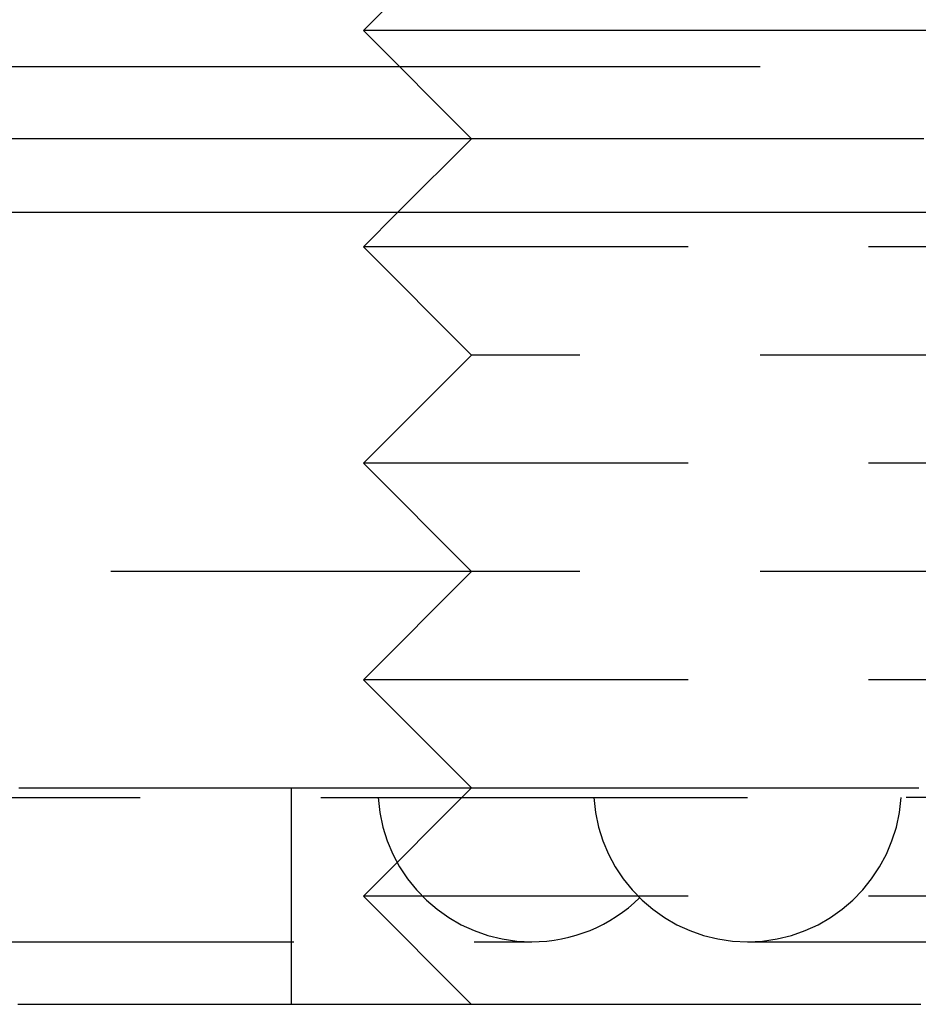
# Model space of a CAD drawing. Extents: x 516 to 764, y -639 to 515.
# Drawn here: x 553 to 559, y -627 to -621 of the extents above; entities that cross this region are included whole.
import ezdxf

# ---------------------------------------------------------------- set-up
doc = ezdxf.new("R2010")
doc.units = 0
doc.header["$LTSCALE"] = 10
doc.linetypes.add('VERDECKT', pattern=[0.375, 0.25, -0.125])
doc.layers.get('0').update_dxf_attribs({"linetype": 'CONTINUOUS'})
doc.layers.add('STEMPEL', color=3, linetype='CONTINUOUS')

# ---------------------------------------------------------------- blocks, each defined once
blk = doc.blocks.new('A$C78872C43')
for p, q in [((446.3414, 442.4761), (446.1008, 442.2355)), ((452.1008, 442.2355), (446.1008, 442.2355)), ((446.8508, 441.4855), (446.1008, 442.2355)), ((412.1008, 441.9855), (446.3508, 441.9855)), ((446.3408, 440.9755), (446.3408, 440.9755))]:
    blk.add_line(p, q)
at = {"color": 1, "linetype": 'VERDECKT'}
for p, q in [((446.3508, 441.9855), (451.8508, 441.9855)), ((446.8508, 441.4855), (446.3408, 440.9755)), ((446.3408, 440.9755), (446.1008, 440.7355)), ((452.1008, 440.7355), (446.1008, 440.7355)), ((446.8508, 439.9855), (446.1008, 440.7355)), ((446.8508, 439.9855), (446.1008, 439.2355)), ((451.3508, 439.9855), (446.8508, 439.9855)), ((452.1008, 439.2355), (446.1008, 439.2355)), ((446.8508, 438.4855), (446.1008, 439.2355)), ((446.8508, 438.4855), (423.1008, 438.4855)), ((446.8508, 438.4855), (446.1008, 437.7355)), ((451.3508, 438.4855), (446.8508, 438.4855)), ((452.1008, 437.7355), (446.1008, 437.7355)), ((446.8508, 436.9855), (446.1008, 437.7355)), ((445.6008, 436.9855), (445.6008, 435.4855)), ((446.8508, 436.9855), (446.1008, 436.2355)), ((438.3051, 436.9189), (447.6973, 436.9189)), ((447.6973, 436.9189), (448.7617, 436.9189)), ((452.3608, 436.9189), (448.7617, 436.9189)), ((452.1008, 436.2355), (446.1008, 436.2355)), ((446.8508, 435.4855), (446.1008, 436.2355)), ((439.3694, 435.9191), (447.2675, 435.9191)), ((448.7617, 435.9191), (452.3608, 435.9191))]:
    blk.add_line(p, q, dxfattribs=at)
for points in [[(443.662, 441.486, 0), (443.749, 441.486, 0), (443.835, 441.486, 0), (443.922, 441.486, 0), (444.009, 441.486, 0), (444.096, 441.486, 0), (444.183, 441.486, 0), (444.271, 441.486, 0), (444.359, 441.486, 0), (444.447, 441.486, 0), (444.535, 441.486, 0), (444.624, 441.486, 0), (444.712, 441.486, 0), (444.801, 441.486, 0), (444.891, 441.486, 0), (444.98, 441.486, 0), (445.07, 441.486, 0), (445.159, 441.486, 0), (445.249, 441.486, 0), (445.339, 441.486, 0), (445.43, 441.486, 0), (445.52, 441.486, 0), (445.611, 441.486, 0), (445.702, 441.486, 0), (445.793, 441.486, 0), (445.884, 441.486, 0), (445.975, 441.486, 0), (446.067, 441.486, 0), (446.158, 441.486, 0), (446.25, 441.486, 0), (446.342, 441.486, 0), (446.434, 441.486, 0), (446.526, 441.486, 0), (446.618, 441.486, 0), (446.711, 441.486, 0), (446.803, 441.486, 0), (446.896, 441.486, 0), (446.988, 441.486, 0), (447.081, 441.486, 0), (447.174, 441.486, 0), (447.267, 441.486, 0), (447.36, 441.486, 0), (447.453, 441.486, 0), (447.547, 441.486, 0), (447.64, 441.486, 0), (447.733, 441.486, 0), (447.827, 441.486, 0), (447.92, 441.486, 0), (448.014, 441.486, 0), (448.107, 441.486, 0), (448.201, 441.486, 0), (448.295, 441.486, 0), (448.389, 441.486, 0), (448.482, 441.486, 0), (448.576, 441.486, 0), (448.67, 441.486, 0), (448.764, 441.486, 0), (448.858, 441.486, 0), (448.952, 441.486, 0), (449.046, 441.486, 0), (449.139, 441.486, 0), (449.233, 441.486, 0), (449.327, 441.486, 0), (449.421, 441.486, 0), (449.515, 441.486, 0), (449.609, 441.486, 0), (449.703, 441.486, 0), (449.796, 441.486, 0), (449.89, 441.486, 0), (449.984, 441.486, 0)], [(443.65, 440.976, 0), (443.739, 440.976, 0), (443.829, 440.976, 0), (443.92, 440.976, 0), (444.01, 440.976, 0), (444.101, 440.976, 0), (444.192, 440.976, 0), (444.283, 440.976, 0), (444.374, 440.976, 0), (444.466, 440.976, 0), (444.558, 440.976, 0), (444.65, 440.976, 0), (444.742, 440.976, 0), (444.835, 440.976, 0), (444.927, 440.976, 0), (445.02, 440.976, 0), (445.113, 440.976, 0), (445.207, 440.976, 0), (445.3, 440.976, 0), (445.394, 440.976, 0), (445.488, 440.976, 0), (445.582, 440.976, 0), (445.676, 440.976, 0), (445.771, 440.976, 0), (445.865, 440.976, 0), (445.96, 440.976, 0), (446.055, 440.976, 0), (446.15, 440.976, 0), (446.245, 440.976, 0), (446.34, 440.976, 0), (446.436, 440.976, 0), (446.531, 440.976, 0), (446.627, 440.976, 0), (446.723, 440.976, 0), (446.819, 440.976, 0), (446.915, 440.976, 0), (447.011, 440.976, 0), (447.107, 440.976, 0), (447.203, 440.976, 0), (447.3, 440.976, 0), (447.396, 440.976, 0), (447.493, 440.976, 0), (447.59, 440.976, 0), (447.686, 440.976, 0), (447.783, 440.976, 0), (447.88, 440.976, 0), (447.977, 440.976, 0), (448.074, 440.976, 0), (448.171, 440.976, 0), (448.268, 440.976, 0), (448.365, 440.976, 0), (448.462, 440.976, 0), (448.56, 440.976, 0), (448.657, 440.976, 0), (448.754, 440.976, 0), (448.851, 440.976, 0), (448.949, 440.976, 0), (449.046, 440.976, 0), (449.143, 440.976, 0), (449.24, 440.976, 0), (449.338, 440.976, 0), (449.435, 440.976, 0), (449.532, 440.976, 0), (449.629, 440.976, 0), (449.727, 440.976, 0), (449.824, 440.976, 0), (449.921, 440.976, 0), (450.018, 440.976, 0)], [(443.706, 435.486, 0), (443.732, 435.486, 0), (443.757, 435.486, 0), (443.783, 435.486, 0), (443.809, 435.486, 0), (443.834, 435.486, 0), (443.86, 435.486, 0), (443.886, 435.486, 0), (443.912, 435.486, 0), (443.937, 435.486, 0), (443.963, 435.486, 0), (443.989, 435.486, 0), (444.015, 435.486, 0), (444.041, 435.486, 0), (444.067, 435.486, 0), (444.093, 435.486, 0), (444.119, 435.486, 0), (444.145, 435.486, 0), (444.171, 435.486, 0), (444.197, 435.486, 0), (444.224, 435.486, 0), (444.25, 435.486, 0), (444.276, 435.486, 0), (444.302, 435.486, 0), (444.329, 435.486, 0), (444.355, 435.486, 0), (444.381, 435.486, 0), (444.408, 435.486, 0), (444.434, 435.486, 0), (444.461, 435.486, 0), (444.487, 435.486, 0), (444.514, 435.486, 0), (444.54, 435.486, 0), (444.567, 435.486, 0), (444.594, 435.486, 0), (444.62, 435.486, 0), (444.647, 435.486, 0), (444.674, 435.486, 0), (444.701, 435.486, 0), (444.727, 435.486, 0), (444.754, 435.486, 0), (444.781, 435.486, 0), (444.808, 435.486, 0), (444.835, 435.486, 0), (444.862, 435.486, 0), (444.889, 435.486, 0), (444.916, 435.486, 0), (444.943, 435.486, 0), (444.97, 435.486, 0), (444.997, 435.486, 0), (445.024, 435.486, 0), (445.051, 435.486, 0), (445.078, 435.486, 0), (445.106, 435.486, 0), (445.133, 435.486, 0), (445.16, 435.486, 0), (445.187, 435.486, 0), (445.215, 435.486, 0), (445.242, 435.486, 0), (445.27, 435.486, 0), (445.297, 435.486, 0), (445.324, 435.486, 0), (445.352, 435.486, 0), (445.379, 435.486, 0), (445.407, 435.486, 0), (445.434, 435.486, 0), (445.462, 435.486, 0), (445.489, 435.486, 0), (445.517, 435.486, 0), (445.545, 435.486, 0), (445.572, 435.486, 0), (445.6, 435.486, 0), (445.628, 435.486, 0), (445.655, 435.486, 0), (445.683, 435.486, 0), (445.711, 435.486, 0), (445.738, 435.486, 0), (445.766, 435.486, 0), (445.794, 435.486, 0), (445.822, 435.486, 0), (445.85, 435.486, 0), (445.878, 435.486, 0), (445.905, 435.486, 0), (445.933, 435.486, 0), (445.961, 435.486, 0), (445.989, 435.486, 0), (446.017, 435.486, 0), (446.045, 435.486, 0), (446.073, 435.486, 0), (446.101, 435.486, 0), (446.129, 435.486, 0), (446.157, 435.486, 0), (446.185, 435.486, 0), (446.213, 435.486, 0), (446.242, 435.486, 0), (446.27, 435.486, 0), (446.298, 435.486, 0), (446.326, 435.486, 0), (446.354, 435.486, 0), (446.382, 435.486, 0), (446.411, 435.486, 0), (446.439, 435.486, 0), (446.467, 435.486, 0), (446.495, 435.486, 0), (446.524, 435.486, 0), (446.552, 435.486, 0), (446.58, 435.486, 0), (446.609, 435.486, 0), (446.637, 435.486, 0), (446.665, 435.486, 0), (446.694, 435.486, 0), (446.722, 435.486, 0), (446.75, 435.486, 0), (446.779, 435.486, 0), (446.807, 435.486, 0), (446.836, 435.486, 0), (446.864, 435.486, 0), (446.893, 435.486, 0), (446.921, 435.486, 0), (446.95, 435.486, 0), (446.978, 435.486, 0), (447.007, 435.486, 0), (447.035, 435.486, 0), (447.064, 435.486, 0), (447.093, 435.486, 0), (447.121, 435.486, 0), (447.15, 435.486, 0), (447.179, 435.486, 0), (447.207, 435.486, 0), (447.236, 435.486, 0), (447.265, 435.486, 0), (447.293, 435.486, 0), (447.322, 435.486, 0), (447.351, 435.486, 0), (447.379, 435.486, 0), (447.408, 435.486, 0), (447.437, 435.486, 0), (447.466, 435.486, 0), (447.494, 435.486, 0), (447.523, 435.486, 0), (447.552, 435.486, 0), (447.581, 435.486, 0), (447.61, 435.486, 0), (447.639, 435.486, 0), (447.667, 435.486, 0), (447.696, 435.486, 0), (447.725, 435.486, 0), (447.754, 435.486, 0), (447.783, 435.486, 0), (447.812, 435.486, 0), (447.841, 435.486, 0), (447.87, 435.486, 0), (447.899, 435.486, 0), (447.928, 435.486, 0), (447.957, 435.486, 0), (447.985, 435.486, 0), (448.014, 435.486, 0), (448.043, 435.486, 0), (448.072, 435.486, 0), (448.101, 435.486, 0), (448.13, 435.486, 0), (448.159, 435.486, 0), (448.189, 435.486, 0), (448.218, 435.486, 0), (448.247, 435.486, 0), (448.276, 435.486, 0), (448.305, 435.486, 0), (448.334, 435.486, 0), (448.363, 435.486, 0), (448.392, 435.486, 0), (448.421, 435.486, 0), (448.45, 435.486, 0), (448.479, 435.486, 0), (448.508, 435.486, 0), (448.537, 435.486, 0), (448.566, 435.486, 0), (448.595, 435.486, 0), (448.625, 435.486, 0), (448.654, 435.486, 0), (448.683, 435.486, 0), (448.712, 435.486, 0), (448.741, 435.486, 0), (448.77, 435.486, 0), (448.799, 435.486, 0), (448.828, 435.486, 0), (448.857, 435.486, 0), (448.887, 435.486, 0), (448.916, 435.486, 0), (448.945, 435.486, 0), (448.974, 435.486, 0), (449.003, 435.486, 0), (449.032, 435.486, 0), (449.061, 435.486, 0), (449.09, 435.486, 0), (449.119, 435.486, 0), (449.148, 435.486, 0), (449.178, 435.486, 0), (449.207, 435.486, 0), (449.236, 435.486, 0), (449.265, 435.486, 0), (449.294, 435.486, 0), (449.323, 435.486, 0), (449.352, 435.486, 0), (449.381, 435.486, 0), (449.41, 435.486, 0), (449.439, 435.486, 0), (449.468, 435.486, 0), (449.497, 435.486, 0), (449.526, 435.486, 0), (449.556, 435.486, 0), (449.585, 435.486, 0), (449.614, 435.486, 0), (449.643, 435.486, 0), (449.672, 435.486, 0), (449.701, 435.486, 0), (449.73, 435.486, 0), (449.759, 435.486, 0), (449.788, 435.486, 0), (449.817, 435.486, 0), (449.846, 435.486, 0), (449.875, 435.486, 0), (449.904, 435.486, 0), (449.933, 435.486, 0), (449.962, 435.486, 0)]]:
    blk.add_polyline3d(points)
at = {"color": 1}
blk.add_polyline3d([(443.713, 436.986, 0), (443.742, 436.986, 0), (443.77, 436.986, 0), (443.798, 436.986, 0), (443.827, 436.986, 0), (443.855, 436.986, 0), (443.884, 436.986, 0), (443.913, 436.986, 0), (443.941, 436.986, 0), (443.97, 436.986, 0), (443.999, 436.986, 0), (444.027, 436.986, 0), (444.056, 436.986, 0), (444.085, 436.986, 0), (444.114, 436.986, 0), (444.143, 436.986, 0), (444.171, 436.986, 0), (444.2, 436.986, 0), (444.229, 436.986, 0), (444.258, 436.986, 0), (444.287, 436.986, 0), (444.316, 436.986, 0), (444.346, 436.986, 0), (444.375, 436.986, 0), (444.404, 436.986, 0), (444.433, 436.986, 0), (444.462, 436.986, 0), (444.492, 436.986, 0), (444.521, 436.986, 0), (444.55, 436.986, 0), (444.58, 436.986, 0), (444.609, 436.986, 0), (444.638, 436.986, 0), (444.668, 436.986, 0), (444.697, 436.986, 0), (444.727, 436.986, 0), (444.756, 436.986, 0), (444.786, 436.986, 0), (444.816, 436.986, 0), (444.845, 436.986, 0), (444.875, 436.986, 0), (444.905, 436.986, 0), (444.934, 436.986, 0), (444.964, 436.986, 0), (444.994, 436.986, 0), (445.024, 436.986, 0), (445.054, 436.986, 0), (445.084, 436.986, 0), (445.114, 436.986, 0), (445.144, 436.986, 0), (445.174, 436.986, 0), (445.204, 436.986, 0), (445.234, 436.986, 0), (445.264, 436.986, 0), (445.294, 436.986, 0), (445.324, 436.986, 0), (445.355, 436.986, 0), (445.385, 436.986, 0), (445.415, 436.986, 0), (445.445, 436.986, 0), (445.476, 436.986, 0), (445.506, 436.986, 0), (445.537, 436.986, 0), (445.567, 436.986, 0), (445.598, 436.986, 0), (445.628, 436.986, 0), (445.659, 436.986, 0), (445.689, 436.986, 0), (445.72, 436.986, 0), (445.75, 436.986, 0), (445.781, 436.986, 0), (445.812, 436.986, 0), (445.843, 436.986, 0), (445.873, 436.986, 0), (445.904, 436.986, 0), (445.935, 436.986, 0), (445.966, 436.986, 0), (445.996, 436.986, 0), (446.027, 436.986, 0), (446.058, 436.986, 0), (446.089, 436.986, 0), (446.12, 436.986, 0), (446.151, 436.986, 0), (446.182, 436.986, 0), (446.213, 436.986, 0), (446.244, 436.986, 0), (446.275, 436.986, 0), (446.306, 436.986, 0), (446.337, 436.986, 0), (446.368, 436.986, 0), (446.399, 436.986, 0), (446.431, 436.986, 0), (446.462, 436.986, 0), (446.493, 436.986, 0), (446.524, 436.986, 0), (446.555, 436.986, 0), (446.587, 436.986, 0), (446.618, 436.986, 0), (446.649, 436.986, 0), (446.68, 436.986, 0), (446.712, 436.986, 0), (446.743, 436.986, 0), (446.774, 436.986, 0), (446.806, 436.986, 0), (446.837, 436.986, 0), (446.869, 436.986, 0), (446.9, 436.986, 0), (446.931, 436.986, 0), (446.963, 436.986, 0), (446.994, 436.986, 0), (447.026, 436.986, 0), (447.057, 436.986, 0), (447.089, 436.986, 0), (447.12, 436.986, 0), (447.152, 436.986, 0), (447.184, 436.986, 0), (447.215, 436.986, 0), (447.247, 436.986, 0), (447.279, 436.986, 0), (447.31, 436.986, 0), (447.342, 436.986, 0), (447.374, 436.986, 0), (447.406, 436.986, 0), (447.438, 436.986, 0), (447.469, 436.986, 0), (447.501, 436.986, 0), (447.533, 436.986, 0), (447.565, 436.986, 0), (447.597, 436.986, 0), (447.629, 436.986, 0), (447.661, 436.986, 0), (447.693, 436.986, 0), (447.725, 436.986, 0), (447.757, 436.986, 0), (447.789, 436.986, 0), (447.821, 436.986, 0), (447.853, 436.986, 0), (447.885, 436.986, 0), (447.917, 436.986, 0), (447.949, 436.986, 0), (447.981, 436.986, 0), (448.013, 436.986, 0), (448.045, 436.986, 0), (448.077, 436.986, 0), (448.109, 436.986, 0), (448.142, 436.986, 0), (448.174, 436.986, 0), (448.206, 436.986, 0), (448.238, 436.986, 0), (448.27, 436.986, 0), (448.303, 436.986, 0), (448.335, 436.986, 0), (448.367, 436.986, 0), (448.399, 436.986, 0), (448.432, 436.986, 0), (448.464, 436.986, 0), (448.496, 436.986, 0), (448.528, 436.986, 0), (448.561, 436.986, 0), (448.593, 436.986, 0), (448.625, 436.986, 0), (448.657, 436.986, 0), (448.69, 436.986, 0), (448.722, 436.986, 0), (448.754, 436.986, 0), (448.787, 436.986, 0), (448.819, 436.986, 0), (448.851, 436.986, 0), (448.884, 436.986, 0), (448.916, 436.986, 0), (448.948, 436.986, 0), (448.981, 436.986, 0), (449.013, 436.986, 0), (449.045, 436.986, 0), (449.078, 436.986, 0), (449.11, 436.986, 0), (449.142, 436.986, 0), (449.175, 436.986, 0), (449.207, 436.986, 0), (449.239, 436.986, 0), (449.272, 436.986, 0), (449.304, 436.986, 0), (449.336, 436.986, 0), (449.369, 436.986, 0), (449.401, 436.986, 0), (449.433, 436.986, 0), (449.465, 436.986, 0), (449.498, 436.986, 0), (449.53, 436.986, 0), (449.562, 436.986, 0), (449.595, 436.986, 0), (449.627, 436.986, 0), (449.659, 436.986, 0), (449.691, 436.986, 0), (449.724, 436.986, 0), (449.756, 436.986, 0), (449.788, 436.986, 0), (449.82, 436.986, 0), (449.853, 436.986, 0), (449.885, 436.986, 0), (449.917, 436.986, 0), (449.949, 436.986, 0)], dxfattribs=at)
at = {"color": 1, "linetype": 'VERDECKT'}
for centre, radius, start, end in [((449.1008, 422.7261), 28.5, 33.57057, 146.42943), ((449.1008, 461.8095), 32.5, 227.54658, 312.45342), ((449.1008, 461.8095), 32.3158, 230.18965, 309.81035), ((447.2675, 436.9855), 1.0664, 183.58332, 270), ((448.7617, 436.9855), 1.0664, 183.58332, 270), ((448.7617, 436.9855), 1.0664, 270, 356.41668), ((449.1008, 461.8095), 33.8239, 227.87364, 312.12636), ((447.2675, 436.9855), 1.0664, 270, 314.47351)]:
    blk.add_arc(centre, radius, start, end, dxfattribs=at)

msp = doc.modelspace()

# ---------------------------------------------------------------- block references
at = {"layer": 'STEMPEL'}
msp.add_blockref('A$C78872C43', (108.8656, -1062.8573, -19.1799), dxfattribs=at)

doc.saveas('drawing.dxf')
